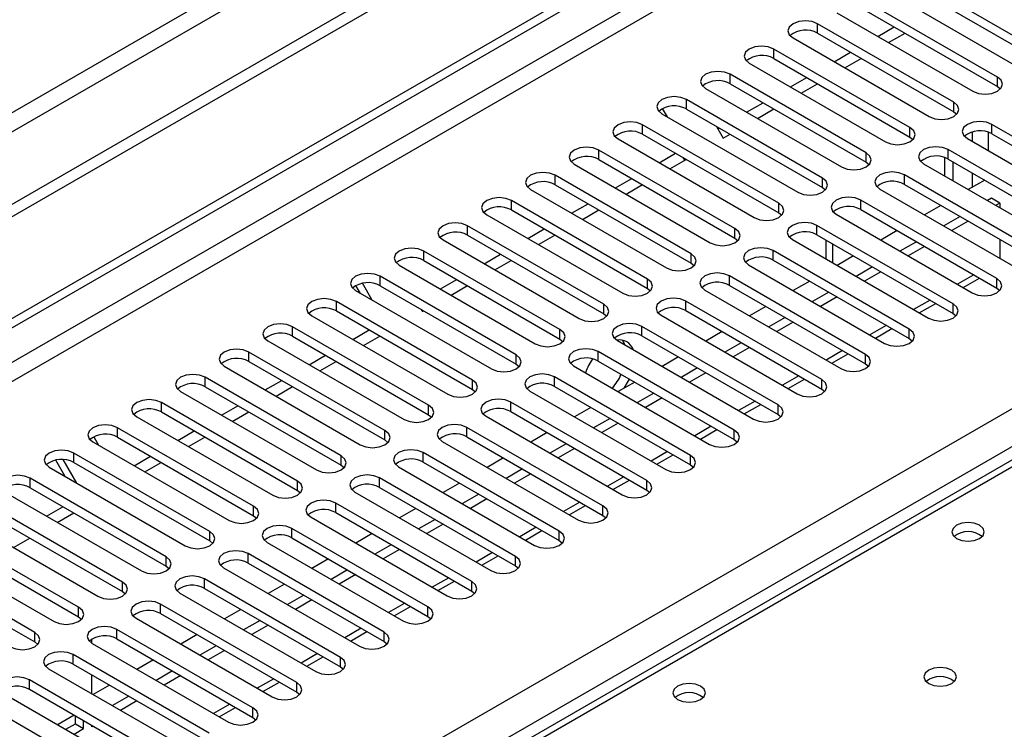
# Model space of a CAD drawing. Units: millimetres. Extents: x 3 to 7353, y 8 to 10403.
# Drawn here: x 1730 to 1858, y 1521 to 1613 of the extents above; entities that cross this region are included whole.
import ezdxf

# ---------------------------------------------------------------- set-up
doc = ezdxf.new("R2010")
doc.units = ezdxf.units.MM
doc.header["$LTSCALE"] = 35

msp = doc.modelspace()

# ---------------------------------------------------------------- linework, layer by layer
at = {"color": 7, "linetype": 'Continuous', "lineweight": 25}
for p, q in [((3069.941, 2362.993), (1264.698, 1320.848)), ((3069.941, 2361.36), (1264.698, 1319.215)), ((1059.99, 1187.925), (2737.248, 2156.185)), ((1061.051, 1187.312), (2738.308, 2155.572)), ((2332.115, 1829.348), (1614.402, 1415.021)), ((1862.291, 1608.731), (1844.702, 1618.885)), ((1841.52, 1617.048), (1859.109, 1606.894)), ((1844.702, 1617.66), (1862.291, 1607.506)), ((1856.635, 1605.465), (1839.045, 1615.619)), ((1839.045, 1614.395), (1856.635, 1604.241)), ((1835.863, 1613.782), (1853.452, 1603.628)), ((1850.978, 1602.2), (1833.388, 1612.354)), ((1841.175, 1610.716), (1843.296, 1611.941)), ((1830.206, 1610.517), (1847.796, 1600.363)), ((1833.388, 1611.129), (1850.978, 1600.975)), ((1842.563, 1609.915), (1844.684, 1611.14)), ((1845.321, 1598.934), (1827.732, 1609.088)), ((1827.732, 1607.863), (1845.321, 1597.709)), ((1835.518, 1607.451), (1837.639, 1608.675)), ((1836.906, 1606.649), (1839.027, 1607.874)), ((1824.55, 1607.251), (1842.139, 1597.097)), ((1839.664, 1595.669), (1822.075, 1605.823)), ((1829.861, 1604.185), (1831.982, 1605.41)), ((1818.893, 1603.986), (1836.482, 1593.832)), ((1822.075, 1604.598), (1839.664, 1594.444)), ((1831.249, 1603.384), (1833.37, 1604.608)), ((1856.635, 1604.241), (1857.028, 1603.935)), ((1813.962, 1600.301), (1813.335, 1601.386)), ((1834.007, 1592.403), (1816.418, 1602.557)), ((1824.204, 1600.92), (1826.325, 1602.144)), ((1813.236, 1600.72), (1830.825, 1590.566)), ((1816.418, 1601.332), (1834.007, 1591.178)), ((1825.592, 1600.118), (1827.713, 1601.343)), ((1850.978, 1600.975), (1851.371, 1600.669)), ((1828.35, 1589.137), (1810.761, 1599.291)), ((1820.325, 1599.076), (1821.191, 1597.577)), ((1820.497, 1598.779), (1820.668, 1598.878)), ((1873.517, 1589.188), (1855.927, 1599.342)), ((1810.761, 1598.067), (1828.35, 1587.912)), ((1821.191, 1597.577), (1822.056, 1598.077)), ((1845.321, 1597.709), (1845.714, 1597.403)), ((1855.927, 1598.117), (1873.517, 1587.963)), ((1807.579, 1597.454), (1825.168, 1587.3)), ((1852.745, 1597.505), (1870.335, 1587.351)), ((1822.693, 1585.872), (1805.104, 1596.026)), ((1812.89, 1594.388), (1815.011, 1595.613)), ((1816.198, 1594.695), (1815.997, 1595.044)), ((1849.829, 1592.658), (1849.829, 1595.05)), ((1867.86, 1585.923), (1850.271, 1596.077)), ((1801.922, 1594.189), (1819.511, 1584.035)), ((1805.104, 1594.801), (1822.693, 1584.647)), ((1814.278, 1593.587), (1816.399, 1594.811)), ((1839.664, 1594.444), (1840.057, 1594.138)), ((1847.089, 1594.24), (1864.678, 1584.086)), ((1850.271, 1594.852), (1867.86, 1584.698)), ((1850.889, 1592.046), (1850.889, 1594.495)), ((1817.037, 1582.606), (1799.447, 1592.76)), ((1862.203, 1582.657), (1844.614, 1592.811)), ((1799.447, 1591.535), (1817.037, 1581.381)), ((1807.233, 1591.123), (1809.355, 1592.347)), ((1808.622, 1590.321), (1810.743, 1591.546)), ((1844.614, 1591.586), (1862.203, 1581.432)), ((1854.986, 1592.13), (1852.865, 1590.905)), ((1796.265, 1590.923), (1813.854, 1580.769)), ((1834.007, 1591.178), (1834.4, 1590.872)), ((1841.432, 1590.974), (1859.021, 1580.82)), ((1811.38, 1579.34), (1793.79, 1589.494)), ((1801.577, 1587.857), (1803.698, 1589.082)), ((1856.546, 1579.391), (1838.957, 1589.545)), ((1849.329, 1588.864), (1847.208, 1587.64)), ((1855.864, 1589.781), (1855.339, 1589.477)), ((1856.925, 1589.168), (1855.864, 1589.781)), ((1856.925, 1589.168), (1856.399, 1588.865)), ((1856.925, 1589.168), (1856.925, 1588.561)), ((1790.608, 1587.657), (1808.198, 1577.503)), ((1793.79, 1588.27), (1811.38, 1578.115)), ((1802.965, 1587.056), (1805.086, 1588.28)), ((1828.35, 1587.912), (1828.744, 1587.606)), ((1835.775, 1587.709), (1853.364, 1577.554)), ((1838.957, 1588.321), (1856.546, 1578.167)), ((1851.803, 1587.436), (1849.682, 1586.212)), ((1805.723, 1576.075), (1788.134, 1586.229)), ((1850.889, 1576.126), (1833.3, 1586.28)), ((1852.864, 1586.824), (1850.742, 1585.599)), ((1788.134, 1585.004), (1805.723, 1574.85)), ((1795.92, 1584.591), (1798.041, 1585.816)), ((1797.308, 1583.79), (1799.429, 1585.015)), ((1833.3, 1585.055), (1850.889, 1574.901)), ((1843.672, 1585.598), (1841.551, 1584.374)), ((1784.952, 1584.392), (1802.541, 1574.238)), ((1822.693, 1584.647), (1823.087, 1584.341)), ((1830.118, 1584.443), (1847.707, 1574.289)), ((1834.454, 1584.389), (1834.454, 1581.94)), ((1846.146, 1584.17), (1844.025, 1582.946)), ((1847.207, 1583.558), (1845.086, 1582.334)), ((1856.925, 1584.479), (1856.925, 1582.03)), ((1800.066, 1572.809), (1782.477, 1582.963)), ((1790.263, 1581.326), (1792.384, 1582.55)), ((1845.232, 1572.86), (1827.643, 1583.014)), ((1838.015, 1582.333), (1835.894, 1581.108)), ((1779.295, 1581.126), (1796.884, 1570.972)), ((1782.477, 1581.738), (1800.066, 1571.584)), ((1791.651, 1580.524), (1793.772, 1581.749)), ((1817.037, 1581.381), (1817.43, 1581.075)), ((1824.461, 1581.177), (1842.05, 1571.023)), ((1827.643, 1581.789), (1845.232, 1571.635)), ((1839.576, 1569.594), (1821.986, 1579.749)), ((1840.489, 1580.905), (1838.368, 1579.68)), ((1841.55, 1580.292), (1839.429, 1579.068)), ((1774.278, 1577.491), (1773.693, 1578.504)), ((1775.778, 1576.625), (1774.529, 1578.789)), ((1794.409, 1569.543), (1776.82, 1579.697)), ((1776.82, 1578.473), (1794.409, 1568.319)), ((1784.606, 1578.06), (1786.727, 1579.285)), ((1785.994, 1577.259), (1788.115, 1578.483)), ((1821.986, 1578.524), (1839.576, 1568.37)), ((1832.359, 1579.067), (1830.238, 1577.843)), ((1852.183, 1578.236), (1854.304, 1579.461)), ((1773.638, 1577.861), (1791.227, 1567.707)), ((1811.38, 1578.115), (1811.773, 1577.809)), ((1818.804, 1577.912), (1836.394, 1567.757)), ((1834.832, 1577.639), (1832.711, 1576.415)), ((1856.546, 1578.167), (1856.939, 1577.86)), ((1788.752, 1566.278), (1771.163, 1576.432)), ((1833.919, 1566.329), (1816.329, 1576.483)), ((1835.893, 1577.027), (1833.772, 1575.802)), ((1846.526, 1574.971), (1848.647, 1576.195)), ((1771.163, 1575.207), (1788.752, 1565.053)), ((1782.142, 1575.401), (1782.3, 1575.126)), ((1782.3, 1575.126), (1782.458, 1575.218)), ((1805.723, 1574.85), (1806.116, 1574.544)), ((1816.329, 1575.258), (1833.919, 1565.104)), ((1826.702, 1575.802), (1824.581, 1574.577)), ((1850.889, 1574.901), (1851.283, 1574.595)), ((1767.981, 1574.595), (1785.57, 1564.441)), ((1813.147, 1574.646), (1830.737, 1564.492)), ((1829.175, 1574.373), (1827.054, 1573.149)), ((1830.236, 1573.761), (1828.115, 1572.537)), ((1783.095, 1563.012), (1765.506, 1573.166)), ((1773.292, 1571.529), (1775.413, 1572.753)), ((1828.262, 1563.063), (1810.673, 1573.217)), ((1821.045, 1572.536), (1818.924, 1571.311)), ((1840.869, 1571.705), (1842.99, 1572.93)), ((1762.324, 1571.329), (1779.913, 1561.175)), ((1765.506, 1571.941), (1783.095, 1561.787)), ((1774.68, 1570.727), (1776.801, 1571.952)), ((1800.066, 1571.584), (1800.459, 1571.278)), ((1807.491, 1571.38), (1825.08, 1561.226)), ((1810.673, 1571.992), (1828.262, 1561.838)), ((1823.519, 1571.108), (1821.397, 1569.883)), ((1845.232, 1571.635), (1845.626, 1571.329)), ((1777.439, 1559.747), (1759.849, 1569.901)), ((1822.605, 1559.798), (1805.016, 1569.952)), ((1824.579, 1570.496), (1822.458, 1569.271)), ((1835.212, 1568.439), (1837.334, 1569.664)), ((1759.849, 1568.676), (1777.439, 1558.522)), ((1767.635, 1568.263), (1769.757, 1569.488)), ((1769.024, 1567.462), (1771.145, 1568.686)), ((1794.409, 1568.319), (1794.802, 1568.013)), ((1805.016, 1568.727), (1822.605, 1558.573)), ((1815.388, 1569.27), (1813.267, 1568.046)), ((1839.576, 1568.37), (1839.969, 1568.064)), ((1756.667, 1568.064), (1774.257, 1557.91)), ((1801.834, 1568.115), (1819.423, 1557.961)), ((1817.862, 1567.842), (1815.741, 1566.618)), ((1818.922, 1567.23), (1816.801, 1566.005)), ((1771.782, 1556.481), (1754.192, 1566.635)), ((1761.979, 1564.998), (1764.1, 1566.222)), ((1816.948, 1556.532), (1799.359, 1566.686)), ((1809.731, 1566.005), (1807.61, 1564.78)), ((1829.556, 1565.174), (1831.677, 1566.398)), ((1751.01, 1564.798), (1768.6, 1554.644)), ((1754.192, 1565.41), (1771.782, 1555.256)), ((1763.367, 1564.196), (1765.488, 1565.421)), ((1788.752, 1565.053), (1789.146, 1564.747)), ((1796.177, 1564.849), (1813.766, 1554.695)), ((1799.359, 1565.461), (1816.948, 1555.307)), ((1812.205, 1564.577), (1810.084, 1563.352)), ((1833.919, 1565.104), (1834.312, 1564.798)), ((1766.125, 1553.215), (1748.536, 1563.369)), ((1811.291, 1553.266), (1793.702, 1563.42)), ((1813.266, 1563.964), (1811.144, 1562.74)), ((1748.536, 1562.145), (1766.125, 1551.99)), ((1756.322, 1561.732), (1758.443, 1562.956)), ((1757.71, 1560.931), (1759.831, 1562.155)), ((1793.702, 1562.196), (1811.291, 1552.042)), ((1804.074, 1562.739), (1801.953, 1561.515)), ((1823.899, 1561.908), (1826.02, 1563.133)), ((1745.354, 1561.532), (1762.943, 1551.378)), ((1783.095, 1561.787), (1783.489, 1561.481)), ((1790.52, 1561.583), (1808.109, 1551.429)), ((1806.548, 1561.311), (1804.427, 1560.087)), ((1807.609, 1560.699), (1805.488, 1559.474)), ((1828.262, 1561.838), (1828.655, 1561.532)), ((1760.468, 1549.95), (1742.879, 1560.104)), ((1750.665, 1558.466), (1752.786, 1559.691)), ((1805.634, 1550.001), (1788.045, 1560.155)), ((1798.417, 1559.473), (1796.296, 1558.249)), ((1818.242, 1558.642), (1820.363, 1559.867)), ((1739.697, 1558.267), (1757.286, 1548.113)), ((1739.796, 1558.933), (1740.422, 1557.848)), ((1742.879, 1558.879), (1760.468, 1548.725)), ((1752.053, 1557.665), (1754.174, 1558.89)), ((1777.439, 1558.522), (1777.832, 1558.216)), ((1784.863, 1558.318), (1802.452, 1548.164)), ((1788.045, 1558.93), (1805.634, 1548.776)), ((1822.605, 1558.573), (1822.998, 1558.267)), ((1754.811, 1546.684), (1737.222, 1556.838)), ((1799.978, 1546.735), (1782.388, 1556.889)), ((1800.891, 1558.045), (1798.77, 1556.821)), ((1801.952, 1557.433), (1799.831, 1556.209)), ((1736.094, 1553.815), (1734.879, 1555.919)), ((1737.594, 1552.95), (1735.839, 1555.988)), ((1737.222, 1555.613), (1754.811, 1545.459)), ((1745.008, 1555.201), (1747.129, 1556.425)), ((1746.396, 1554.399), (1748.517, 1555.624)), ((1782.388, 1555.664), (1799.978, 1545.51)), ((1792.761, 1556.208), (1790.64, 1554.983)), ((1812.585, 1555.377), (1814.706, 1556.601)), ((1734.04, 1555.001), (1751.629, 1544.847)), ((1771.782, 1555.256), (1772.175, 1554.95)), ((1779.206, 1555.052), (1796.796, 1544.898)), ((1795.234, 1554.78), (1793.113, 1553.555)), ((1816.948, 1555.307), (1817.341, 1555.001)), ((1749.154, 1543.418), (1731.565, 1553.572)), ((1794.321, 1543.469), (1776.731, 1553.623)), ((1796.295, 1554.167), (1794.174, 1552.943)), ((1806.928, 1552.111), (1809.049, 1553.336)), ((1728.383, 1551.735), (1745.972, 1541.581)), ((1731.565, 1552.348), (1749.154, 1542.194)), ((1766.125, 1551.99), (1766.518, 1551.684)), ((1773.549, 1551.787), (1791.139, 1541.632)), ((1776.731, 1552.399), (1794.321, 1542.245)), ((1787.104, 1552.942), (1784.983, 1551.718)), ((1811.291, 1552.042), (1811.685, 1551.735)), ((1789.577, 1551.514), (1787.456, 1550.29)), ((1790.638, 1550.902), (1788.517, 1549.677)), ((1743.497, 1540.153), (1725.908, 1550.307)), ((1733.694, 1548.669), (1735.816, 1549.894)), ((1788.664, 1540.204), (1771.075, 1550.358)), ((1781.447, 1549.677), (1779.326, 1548.452)), ((1801.271, 1548.846), (1803.392, 1550.07)), ((1722.726, 1548.47), (1740.315, 1538.316)), ((1725.908, 1549.082), (1743.497, 1538.928)), ((1735.082, 1547.868), (1737.204, 1549.093)), ((1760.468, 1548.725), (1760.861, 1548.419)), ((1767.893, 1548.521), (1785.482, 1538.367)), ((1771.075, 1549.133), (1788.664, 1538.979)), ((1783.921, 1548.248), (1781.8, 1547.024)), ((1805.634, 1548.776), (1806.028, 1548.47)), ((1737.841, 1536.887), (1720.251, 1547.041)), ((1783.007, 1536.938), (1765.418, 1547.092)), ((1784.981, 1547.636), (1782.86, 1546.412)), ((1795.615, 1545.58), (1797.736, 1546.804)), ((1720.251, 1545.816), (1737.841, 1535.662)), ((1729.426, 1544.602), (1731.547, 1545.827)), ((1754.811, 1545.459), (1755.204, 1545.153)), ((1765.418, 1545.867), (1783.007, 1535.713)), ((1775.79, 1546.411), (1773.669, 1545.186)), ((1799.978, 1545.51), (1800.371, 1545.204)), ((1717.069, 1545.204), (1734.659, 1535.05)), ((1762.236, 1545.255), (1779.825, 1535.101)), ((1778.264, 1544.983), (1776.143, 1543.758)), ((1779.324, 1544.37), (1777.203, 1543.146)), ((1732.184, 1533.621), (1714.594, 1543.776)), ((1777.35, 1533.672), (1759.761, 1543.827)), ((1770.133, 1543.145), (1768.012, 1541.921)), ((1789.958, 1542.314), (1792.079, 1543.539)), ((1714.594, 1542.551), (1732.184, 1532.397)), ((1749.154, 1542.194), (1749.548, 1541.888)), ((1756.579, 1541.99), (1774.168, 1531.836)), ((1759.761, 1542.602), (1777.35, 1532.448)), ((1772.607, 1541.717), (1770.486, 1540.493)), ((1794.321, 1542.245), (1794.714, 1541.938)), ((1771.693, 1530.407), (1754.104, 1540.561)), ((1773.668, 1541.105), (1771.546, 1539.88)), ((1754.104, 1539.336), (1771.693, 1529.182)), ((1764.476, 1539.88), (1762.355, 1538.655)), ((1784.301, 1539.049), (1786.422, 1540.273)), ((1743.497, 1538.928), (1743.891, 1538.622)), ((1750.922, 1538.724), (1768.511, 1528.57)), ((1766.95, 1538.452), (1764.829, 1537.227)), ((1768.011, 1537.839), (1765.89, 1536.615)), ((1788.664, 1538.979), (1789.057, 1538.673)), ((1766.036, 1527.141), (1748.447, 1537.295)), ((1758.82, 1536.614), (1756.698, 1535.389)), ((1778.644, 1535.783), (1780.765, 1537.008)), ((1737.841, 1535.662), (1738.234, 1535.356)), ((1745.265, 1535.458), (1762.855, 1525.304)), ((1748.447, 1536.07), (1766.036, 1525.916)), ((1761.293, 1535.186), (1759.172, 1533.961)), ((1783.007, 1535.713), (1783.4, 1535.407)), ((1760.38, 1523.876), (1742.79, 1534.03)), ((1762.354, 1534.574), (1760.233, 1533.349)), ((1739.545, 1532.231), (1739.545, 1532.767)), ((1742.79, 1532.805), (1760.38, 1522.651)), ((1753.163, 1533.348), (1751.042, 1532.124)), ((1772.987, 1532.517), (1775.108, 1533.742)), ((1732.184, 1532.397), (1732.577, 1532.091)), ((1739.608, 1532.193), (1757.198, 1522.039)), ((1755.636, 1531.92), (1753.515, 1530.696)), ((1777.35, 1532.448), (1777.743, 1532.142)), ((1754.723, 1520.61), (1737.133, 1530.764)), ((1756.697, 1531.308), (1754.576, 1530.083)), ((1767.33, 1529.252), (1769.451, 1530.476)), ((1733.951, 1528.927), (1751.541, 1518.773)), ((1737.133, 1529.539), (1754.723, 1519.385)), ((1747.506, 1530.083), (1745.385, 1528.858)), ((1771.693, 1529.182), (1772.087, 1528.876)), ((1739.545, 1525.698), (1739.545, 1528.147)), ((1749.979, 1528.655), (1747.858, 1527.43)), ((1751.04, 1528.042), (1748.919, 1526.818)), ((1749.066, 1517.344), (1731.477, 1527.498)), ((1741.849, 1526.817), (1739.728, 1525.593)), ((1761.673, 1525.986), (1763.794, 1527.211)), ((1728.295, 1525.662), (1745.884, 1515.507)), ((1731.477, 1526.274), (1749.066, 1516.12)), ((1744.323, 1525.389), (1742.202, 1524.165)), ((1766.036, 1525.916), (1766.43, 1525.61)), ((1743.409, 1514.079), (1725.82, 1524.233)), ((1745.383, 1524.777), (1743.262, 1523.552)), ((1756.017, 1522.721), (1758.138, 1523.945)), ((1737.251, 1522.94), (1735.185, 1521.747)), ((1737.424, 1521.815), (1737.424, 1522.84)), ((1760.38, 1522.651), (1760.773, 1522.345)), ((1735.185, 1521.747), (1735.185, 1521.684)), ((1736.191, 1521.103), (1737.424, 1521.815)), ((1737.252, 1520.491), (1738.484, 1521.202)), ((1737.424, 1521.815), (1738.484, 1521.202)), ((1738.484, 1521.202), (1738.484, 1522.228)), ((1739.545, 1521.406), (1739.545, 1521.616)), ((1739.726, 1521.511), (1739.545, 1521.406))]:
    msp.add_line(p, q, dxfattribs=at)
at = {"color": 8, "linetype": 'Continuous', "lineweight": 25}
for p, q in [((3008.6, 2339.419), (1307.655, 1357.484)), ((1308.715, 1355.647), (3009.661, 2337.582)), ((2738.308, 2151.081), (1066.001, 1185.679)), ((1068.123, 1184.454), (2739.369, 2149.244)), ((1221.034, 1194.557), (2717.979, 2058.725)), ((2720.1, 2055.051), (1224.039, 1191.393)), ((2333.49, 1829.212), (1615.776, 1414.885)), ((1833.388, 1611.129), (1833.388, 1612.354)), ((1827.732, 1607.863), (1827.732, 1609.088)), ((1822.075, 1604.598), (1822.075, 1605.823)), ((1856.635, 1604.241), (1856.635, 1605.465)), ((1816.418, 1601.332), (1816.418, 1602.557)), ((1850.978, 1600.975), (1850.978, 1602.2)), ((1810.761, 1598.067), (1810.761, 1599.291)), ((1845.321, 1597.709), (1845.321, 1598.934)), ((1855.927, 1598.117), (1855.927, 1599.342)), ((1853.364, 1598.37), (1853.364, 1597.148)), ((1855.486, 1595.924), (1855.486, 1598.316)), ((1805.104, 1594.801), (1805.104, 1596.026)), ((1839.664, 1594.444), (1839.664, 1595.669)), ((1850.271, 1594.852), (1850.271, 1596.077)), ((1799.447, 1591.535), (1799.447, 1592.76)), ((1844.614, 1591.586), (1844.614, 1592.811)), ((1853.364, 1593.066), (1853.364, 1591.193)), ((1834.007, 1591.178), (1834.007, 1592.403)), ((1793.79, 1588.27), (1793.79, 1589.494)), ((1828.35, 1587.912), (1828.35, 1589.137)), ((1838.957, 1588.321), (1838.957, 1589.545)), ((1788.134, 1585.004), (1788.134, 1586.229)), ((1833.3, 1585.055), (1833.3, 1586.28)), ((1822.693, 1584.647), (1822.693, 1585.872)), ((1835.333, 1581.432), (1835.333, 1583.881)), ((1782.477, 1581.738), (1782.477, 1582.963)), ((1817.037, 1581.381), (1817.037, 1582.606)), ((1827.643, 1581.789), (1827.643, 1583.014)), ((1821.986, 1578.524), (1821.986, 1579.749)), ((1853.572, 1579.884), (1851.451, 1578.659)), ((1776.82, 1578.473), (1776.82, 1579.697)), ((1811.38, 1578.115), (1811.38, 1579.34)), ((1856.546, 1578.167), (1856.546, 1579.391)), ((1771.163, 1575.207), (1771.163, 1576.432)), ((1805.723, 1574.85), (1805.723, 1576.075)), ((1816.329, 1575.258), (1816.329, 1576.483)), ((1847.915, 1576.618), (1845.794, 1575.394)), ((1850.889, 1574.901), (1850.889, 1576.126)), ((1765.506, 1571.941), (1765.506, 1573.166)), ((1800.066, 1571.584), (1800.066, 1572.809)), ((1810.673, 1571.992), (1810.673, 1573.217)), ((1842.258, 1573.352), (1840.137, 1572.128)), ((1845.232, 1571.635), (1845.232, 1572.86)), ((1759.849, 1568.676), (1759.849, 1569.901)), ((1805.016, 1568.727), (1805.016, 1569.952)), ((1836.601, 1570.087), (1834.48, 1568.862)), ((1839.576, 1568.37), (1839.576, 1569.594)), ((1794.409, 1568.319), (1794.409, 1569.543)), ((1754.192, 1565.41), (1754.192, 1566.635)), ((1788.752, 1565.053), (1788.752, 1566.278)), ((1799.359, 1565.461), (1799.359, 1566.686)), ((1830.944, 1566.821), (1828.823, 1565.597)), ((1833.919, 1565.104), (1833.919, 1566.329)), ((1748.536, 1562.145), (1748.536, 1563.369)), ((1793.702, 1562.196), (1793.702, 1563.42)), ((1825.287, 1563.555), (1823.166, 1562.331)), ((1783.095, 1561.787), (1783.095, 1563.012)), ((1828.262, 1561.838), (1828.262, 1563.063)), ((1742.879, 1558.879), (1742.879, 1560.104)), ((1777.439, 1558.522), (1777.439, 1559.747)), ((1788.045, 1558.93), (1788.045, 1560.155)), ((1819.631, 1560.29), (1817.509, 1559.065)), ((1822.605, 1558.573), (1822.605, 1559.798)), ((1737.222, 1555.613), (1737.222, 1556.838)), ((1782.388, 1555.664), (1782.388, 1556.889)), ((1813.974, 1557.024), (1811.853, 1555.8)), ((1771.782, 1555.256), (1771.782, 1556.481)), ((1816.948, 1555.307), (1816.948, 1556.532)), ((1731.565, 1552.348), (1731.565, 1553.572)), ((1766.125, 1551.99), (1766.125, 1553.215)), ((1776.731, 1552.399), (1776.731, 1553.623)), ((1808.317, 1553.759), (1806.196, 1552.534)), ((1811.291, 1552.042), (1811.291, 1553.266)), ((1802.66, 1550.493), (1800.539, 1549.268)), ((1760.468, 1548.725), (1760.468, 1549.95)), ((1771.075, 1549.133), (1771.075, 1550.358)), ((1805.634, 1548.776), (1805.634, 1550.001)), ((1754.811, 1545.459), (1754.811, 1546.684)), ((1765.418, 1545.867), (1765.418, 1547.092)), ((1797.003, 1547.227), (1794.882, 1546.003)), ((1799.978, 1545.51), (1799.978, 1546.735)), ((1749.154, 1542.194), (1749.154, 1543.418)), ((1759.761, 1542.602), (1759.761, 1543.827)), ((1791.346, 1543.962), (1789.225, 1542.737)), ((1794.321, 1542.245), (1794.321, 1543.469)), ((1754.104, 1539.336), (1754.104, 1540.561)), ((1785.689, 1540.696), (1783.568, 1539.472)), ((1743.497, 1538.928), (1743.497, 1540.153)), ((1788.664, 1538.979), (1788.664, 1540.204)), ((1737.841, 1535.662), (1737.841, 1536.887)), ((1748.447, 1536.07), (1748.447, 1537.295)), ((1780.033, 1537.43), (1777.911, 1536.206)), ((1783.007, 1535.713), (1783.007, 1536.938)), ((1742.79, 1532.805), (1742.79, 1534.03)), ((1774.376, 1534.165), (1772.255, 1532.94)), ((1732.184, 1532.397), (1732.184, 1533.621)), ((1777.35, 1532.448), (1777.35, 1533.672)), ((1737.133, 1529.539), (1737.133, 1530.764)), ((1768.719, 1530.899), (1766.598, 1529.675)), ((1771.693, 1529.182), (1771.693, 1530.407)), ((1763.062, 1527.634), (1760.941, 1526.409)), ((1731.477, 1526.274), (1731.477, 1527.498)), ((1766.036, 1525.916), (1766.036, 1527.141)), ((1757.405, 1524.368), (1755.284, 1523.143)), ((1760.38, 1522.651), (1760.38, 1523.876))]:
    msp.add_line(p, q, dxfattribs=at)
at = {"color": 7, "linetype": 'Continuous', "lineweight": 25, "flags": 128}
for points in [[(1833.388, 1612.354), (1832.658, 1612.635), (1831.797, 1612.734), (1830.936, 1612.635), (1830.206, 1612.354), (1829.719, 1611.932), (1829.547, 1611.435), (1829.719, 1610.938), (1830.206, 1610.517)], [(1827.732, 1609.088), (1827.002, 1609.37), (1826.141, 1609.469), (1825.279, 1609.37), (1824.55, 1609.088), (1824.062, 1608.667), (1823.891, 1608.17), (1824.062, 1607.673), (1824.55, 1607.251)], [(1822.075, 1605.823), (1821.345, 1606.104), (1820.484, 1606.203), (1819.623, 1606.104), (1818.893, 1605.823), (1818.405, 1605.401), (1818.234, 1604.904), (1818.405, 1604.407), (1818.893, 1603.986)], [(1853.452, 1603.628), (1854.183, 1603.347), (1855.044, 1603.248), (1855.905, 1603.347), (1856.635, 1603.628), (1857.122, 1604.05), (1857.294, 1604.547), (1857.122, 1605.044), (1856.635, 1605.465)], [(1816.418, 1602.557), (1815.688, 1602.839), (1814.827, 1602.937), (1813.966, 1602.838), (1813.236, 1602.557), (1812.748, 1602.135), (1812.577, 1601.638), (1812.748, 1601.141), (1813.236, 1600.72)], [(1847.796, 1600.363), (1848.526, 1600.081), (1849.387, 1599.982), (1850.248, 1600.081), (1850.978, 1600.363), (1851.465, 1600.784), (1851.637, 1601.281), (1851.465, 1601.778), (1850.978, 1602.2)], [(1810.761, 1599.291), (1810.031, 1599.573), (1809.17, 1599.672), (1808.309, 1599.573), (1807.579, 1599.291), (1807.091, 1598.87), (1806.92, 1598.373), (1807.091, 1597.876), (1807.579, 1597.454)], [(1842.139, 1597.097), (1842.869, 1596.816), (1843.73, 1596.717), (1844.591, 1596.816), (1845.321, 1597.097), (1845.809, 1597.519), (1845.98, 1598.016), (1845.809, 1598.513), (1845.321, 1598.934)], [(1855.927, 1599.342), (1855.197, 1599.624), (1854.336, 1599.723), (1853.475, 1599.624), (1852.745, 1599.342), (1852.258, 1598.921), (1852.086, 1598.424), (1852.258, 1597.927), (1852.745, 1597.505)], [(1805.104, 1596.026), (1804.374, 1596.307), (1803.513, 1596.406), (1802.652, 1596.307), (1801.922, 1596.026), (1801.434, 1595.604), (1801.263, 1595.107), (1801.434, 1594.61), (1801.922, 1594.189)], [(1850.271, 1596.077), (1849.541, 1596.358), (1848.68, 1596.457), (1847.818, 1596.358), (1847.089, 1596.077), (1846.601, 1595.655), (1846.43, 1595.158), (1846.601, 1594.661), (1847.089, 1594.24)], [(1836.482, 1593.832), (1837.212, 1593.55), (1838.073, 1593.451), (1838.934, 1593.55), (1839.664, 1593.832), (1840.152, 1594.253), (1840.323, 1594.75), (1840.152, 1595.247), (1839.664, 1595.669)], [(1799.447, 1592.76), (1798.717, 1593.042), (1797.856, 1593.14), (1796.995, 1593.042), (1796.265, 1592.76), (1795.778, 1592.339), (1795.606, 1591.842), (1795.778, 1591.345), (1796.265, 1590.923)], [(1844.614, 1592.811), (1843.884, 1593.093), (1843.023, 1593.191), (1842.162, 1593.093), (1841.432, 1592.811), (1840.944, 1592.39), (1840.773, 1591.893), (1840.944, 1591.396), (1841.432, 1590.974)], [(1830.825, 1590.566), (1831.555, 1590.284), (1832.416, 1590.186), (1833.277, 1590.284), (1834.007, 1590.566), (1834.495, 1590.987), (1834.666, 1591.484), (1834.495, 1591.981), (1834.007, 1592.403)], [(1838.957, 1589.545), (1838.227, 1589.827), (1837.366, 1589.926), (1836.505, 1589.827), (1835.775, 1589.545), (1835.287, 1589.124), (1835.116, 1588.627), (1835.287, 1588.13), (1835.775, 1587.709)], [(1793.79, 1589.494), (1793.06, 1589.776), (1792.199, 1589.875), (1791.338, 1589.776), (1790.608, 1589.494), (1790.121, 1589.073), (1789.949, 1588.576), (1790.121, 1588.079), (1790.608, 1587.657)], [(1825.168, 1587.3), (1825.898, 1587.019), (1826.759, 1586.92), (1827.62, 1587.019), (1828.35, 1587.3), (1828.838, 1587.722), (1829.009, 1588.219), (1828.838, 1588.716), (1828.35, 1589.137)], [(1788.134, 1586.229), (1787.404, 1586.51), (1786.543, 1586.609), (1785.681, 1586.51), (1784.952, 1586.229), (1784.464, 1585.807), (1784.293, 1585.31), (1784.464, 1584.813), (1784.952, 1584.392)], [(1833.3, 1586.28), (1832.57, 1586.561), (1831.709, 1586.66), (1830.848, 1586.561), (1830.118, 1586.28), (1829.63, 1585.858), (1829.459, 1585.361), (1829.63, 1584.864), (1830.118, 1584.443)], [(1819.511, 1584.035), (1820.241, 1583.753), (1821.102, 1583.654), (1821.964, 1583.753), (1822.693, 1584.035), (1823.181, 1584.456), (1823.352, 1584.953), (1823.181, 1585.45), (1822.693, 1585.872)], [(1782.477, 1582.963), (1781.747, 1583.245), (1780.886, 1583.344), (1780.025, 1583.245), (1779.295, 1582.963), (1778.807, 1582.542), (1778.636, 1582.045), (1778.807, 1581.548), (1779.295, 1581.126)], [(1813.854, 1580.769), (1814.585, 1580.487), (1815.446, 1580.389), (1816.307, 1580.487), (1817.037, 1580.769), (1817.524, 1581.19), (1817.696, 1581.688), (1817.524, 1582.185), (1817.037, 1582.606)], [(1827.643, 1583.014), (1826.913, 1583.296), (1826.052, 1583.395), (1825.191, 1583.296), (1824.461, 1583.014), (1823.973, 1582.593), (1823.802, 1582.096), (1823.973, 1581.599), (1824.461, 1581.177)], [(1776.82, 1579.697), (1776.09, 1579.979), (1775.229, 1580.078), (1774.368, 1579.979), (1773.638, 1579.698), (1773.15, 1579.276), (1772.979, 1578.779), (1773.15, 1578.282), (1773.638, 1577.861)], [(1821.986, 1579.749), (1821.256, 1580.03), (1820.395, 1580.129), (1819.534, 1580.03), (1818.804, 1579.749), (1818.317, 1579.327), (1818.145, 1578.83), (1818.317, 1578.333), (1818.804, 1577.912)], [(1808.198, 1577.503), (1808.928, 1577.222), (1809.789, 1577.123), (1810.65, 1577.222), (1811.38, 1577.503), (1811.867, 1577.925), (1812.039, 1578.422), (1811.867, 1578.919), (1811.38, 1579.34)], [(1853.364, 1577.554), (1854.094, 1577.273), (1854.955, 1577.174), (1855.816, 1577.273), (1856.546, 1577.554), (1857.034, 1577.976), (1857.205, 1578.473), (1857.034, 1578.97), (1856.546, 1579.391)], [(1771.163, 1576.432), (1770.433, 1576.713), (1769.572, 1576.812), (1768.711, 1576.713), (1767.981, 1576.432), (1767.493, 1576.01), (1767.322, 1575.513), (1767.493, 1575.016), (1767.981, 1574.595)], [(1802.541, 1574.238), (1803.271, 1573.956), (1804.132, 1573.857), (1804.993, 1573.956), (1805.723, 1574.238), (1806.211, 1574.659), (1806.382, 1575.156), (1806.211, 1575.653), (1805.723, 1576.075)], [(1816.329, 1576.483), (1815.599, 1576.764), (1814.738, 1576.863), (1813.877, 1576.764), (1813.147, 1576.483), (1812.66, 1576.062), (1812.488, 1575.564), (1812.66, 1575.067), (1813.147, 1574.646)], [(1847.707, 1574.289), (1848.437, 1574.007), (1849.298, 1573.908), (1850.159, 1574.007), (1850.889, 1574.289), (1851.377, 1574.71), (1851.548, 1575.207), (1851.377, 1575.704), (1850.889, 1576.126)], [(1765.506, 1573.166), (1764.776, 1573.448), (1763.915, 1573.547), (1763.054, 1573.448), (1762.324, 1573.166), (1761.836, 1572.745), (1761.665, 1572.248), (1761.836, 1571.751), (1762.324, 1571.329)], [(1810.673, 1573.217), (1809.943, 1573.499), (1809.082, 1573.598), (1808.221, 1573.499), (1807.491, 1573.217), (1807.003, 1572.796), (1806.832, 1572.299), (1807.003, 1571.802), (1807.491, 1571.38)], [(1796.884, 1570.972), (1797.614, 1570.691), (1798.475, 1570.592), (1799.336, 1570.691), (1800.066, 1570.972), (1800.554, 1571.394), (1800.725, 1571.891), (1800.554, 1572.388), (1800.066, 1572.809)], [(1842.05, 1571.023), (1842.78, 1570.742), (1843.641, 1570.643), (1844.503, 1570.742), (1845.232, 1571.023), (1845.72, 1571.445), (1845.891, 1571.942), (1845.72, 1572.439), (1845.232, 1572.86)], [(1808.462, 1570.819), (1808.446, 1570.865), (1808.139, 1571.427)], [(1759.849, 1569.901), (1759.119, 1570.182), (1758.258, 1570.281), (1757.397, 1570.182), (1756.667, 1569.901), (1756.18, 1569.479), (1756.008, 1568.982), (1756.18, 1568.485), (1756.667, 1568.064)], [(1805.016, 1569.952), (1804.286, 1570.233), (1803.425, 1570.332), (1802.564, 1570.233), (1801.834, 1569.952), (1801.346, 1569.53), (1801.175, 1569.033), (1801.346, 1568.536), (1801.834, 1568.115)], [(1836.394, 1567.757), (1837.124, 1567.476), (1837.985, 1567.377), (1838.846, 1567.476), (1839.576, 1567.758), (1840.063, 1568.179), (1840.235, 1568.676), (1840.063, 1569.173), (1839.576, 1569.594)], [(1791.227, 1567.707), (1791.957, 1567.425), (1792.818, 1567.326), (1793.679, 1567.425), (1794.409, 1567.707), (1794.897, 1568.128), (1795.068, 1568.625), (1794.897, 1569.122), (1794.409, 1569.543)], [(1754.192, 1566.635), (1753.462, 1566.917), (1752.601, 1567.015), (1751.74, 1566.917), (1751.01, 1566.635), (1750.523, 1566.214), (1750.351, 1565.717), (1750.523, 1565.219), (1751.01, 1564.798)], [(1799.359, 1566.686), (1798.629, 1566.968), (1797.768, 1567.066), (1796.907, 1566.968), (1796.177, 1566.686), (1795.689, 1566.265), (1795.518, 1565.768), (1795.689, 1565.27), (1796.177, 1564.849)], [(1785.57, 1564.441), (1786.3, 1564.159), (1787.161, 1564.06), (1788.022, 1564.159), (1788.752, 1564.441), (1789.24, 1564.862), (1789.411, 1565.359), (1789.24, 1565.856), (1788.752, 1566.278)], [(1808.384, 1565.227), (1808.947, 1566.184), (1809.05, 1566.398)], [(1830.737, 1564.492), (1831.467, 1564.21), (1832.328, 1564.111), (1833.189, 1564.21), (1833.919, 1564.492), (1834.407, 1564.913), (1834.578, 1565.41), (1834.406, 1565.907), (1833.919, 1566.329)], [(1748.536, 1563.369), (1747.806, 1563.651), (1746.945, 1563.75), (1746.084, 1563.651), (1745.354, 1563.369), (1744.866, 1562.948), (1744.695, 1562.451), (1744.866, 1561.954), (1745.354, 1561.532)], [(1793.702, 1563.42), (1792.972, 1563.702), (1792.111, 1563.801), (1791.25, 1563.702), (1790.52, 1563.42), (1790.032, 1562.999), (1789.861, 1562.502), (1790.032, 1562.005), (1790.52, 1561.583)], [(1779.913, 1561.175), (1780.643, 1560.894), (1781.504, 1560.795), (1782.366, 1560.894), (1783.095, 1561.175), (1783.583, 1561.597), (1783.754, 1562.094), (1783.583, 1562.591), (1783.095, 1563.012)], [(1825.08, 1561.226), (1825.81, 1560.945), (1826.671, 1560.846), (1827.532, 1560.945), (1828.262, 1561.226), (1828.75, 1561.648), (1828.921, 1562.145), (1828.75, 1562.642), (1828.262, 1563.063)], [(1742.879, 1560.104), (1742.149, 1560.385), (1741.288, 1560.484), (1740.427, 1560.385), (1739.697, 1560.104), (1739.209, 1559.682), (1739.038, 1559.185), (1739.209, 1558.688), (1739.697, 1558.267)], [(1774.257, 1557.91), (1774.987, 1557.628), (1775.848, 1557.529), (1776.709, 1557.628), (1777.439, 1557.91), (1777.926, 1558.331), (1778.098, 1558.828), (1777.926, 1559.325), (1777.439, 1559.747)], [(1788.045, 1560.155), (1787.315, 1560.436), (1786.454, 1560.535), (1785.593, 1560.436), (1784.863, 1560.155), (1784.376, 1559.733), (1784.204, 1559.236), (1784.375, 1558.739), (1784.863, 1558.318)], [(1819.423, 1557.961), (1820.153, 1557.679), (1821.014, 1557.58), (1821.875, 1557.679), (1822.605, 1557.961), (1823.093, 1558.382), (1823.264, 1558.879), (1823.093, 1559.376), (1822.605, 1559.798)], [(1737.222, 1556.838), (1736.492, 1557.12), (1735.631, 1557.219), (1734.77, 1557.12), (1734.04, 1556.838), (1733.552, 1556.417), (1733.381, 1555.92), (1733.552, 1555.423), (1734.04, 1555.001)], [(1782.388, 1556.889), (1781.658, 1557.171), (1780.797, 1557.27), (1779.936, 1557.171), (1779.206, 1556.889), (1778.719, 1556.468), (1778.547, 1555.971), (1778.719, 1555.474), (1779.206, 1555.052)], [(1768.6, 1554.644), (1769.33, 1554.362), (1770.191, 1554.264), (1771.052, 1554.362), (1771.782, 1554.644), (1772.27, 1555.065), (1772.441, 1555.562), (1772.269, 1556.06), (1771.782, 1556.481)], [(1813.766, 1554.695), (1814.496, 1554.413), (1815.357, 1554.315), (1816.218, 1554.413), (1816.948, 1554.695), (1817.436, 1555.116), (1817.607, 1555.613), (1817.436, 1556.111), (1816.948, 1556.532)], [(1731.565, 1553.572), (1730.835, 1553.854), (1729.974, 1553.953), (1729.113, 1553.854), (1728.383, 1553.572), (1727.895, 1553.151), (1727.724, 1552.654), (1727.895, 1552.157), (1728.383, 1551.735)], [(1762.943, 1551.378), (1763.673, 1551.097), (1764.534, 1550.998), (1765.395, 1551.097), (1766.125, 1551.378), (1766.613, 1551.8), (1766.784, 1552.297), (1766.613, 1552.794), (1766.125, 1553.215)], [(1776.731, 1553.623), (1776.002, 1553.905), (1775.14, 1554.004), (1774.279, 1553.905), (1773.549, 1553.623), (1773.062, 1553.202), (1772.89, 1552.705), (1773.062, 1552.208), (1773.549, 1551.787)], [(1808.109, 1551.429), (1808.839, 1551.148), (1809.7, 1551.049), (1810.561, 1551.148), (1811.291, 1551.429), (1811.779, 1551.851), (1811.95, 1552.348), (1811.779, 1552.845), (1811.291, 1553.266)], [(1771.075, 1550.358), (1770.345, 1550.639), (1769.484, 1550.738), (1768.623, 1550.639), (1767.893, 1550.358), (1767.405, 1549.936), (1767.234, 1549.439), (1767.405, 1548.942), (1767.893, 1548.521)], [(1757.286, 1548.113), (1758.016, 1547.831), (1758.877, 1547.732), (1759.738, 1547.831), (1760.468, 1548.113), (1760.956, 1548.534), (1761.127, 1549.031), (1760.956, 1549.528), (1760.468, 1549.95)], [(1802.452, 1548.164), (1803.182, 1547.882), (1804.043, 1547.783), (1804.905, 1547.882), (1805.634, 1548.164), (1806.122, 1548.585), (1806.293, 1549.082), (1806.122, 1549.579), (1805.634, 1550.001)], [(1751.629, 1544.847), (1752.359, 1544.566), (1753.22, 1544.467), (1754.081, 1544.565), (1754.811, 1544.847), (1755.299, 1545.268), (1755.47, 1545.766), (1755.299, 1546.263), (1754.811, 1546.684)], [(1765.418, 1547.092), (1764.688, 1547.374), (1763.827, 1547.473), (1762.966, 1547.374), (1762.236, 1547.092), (1761.748, 1546.671), (1761.577, 1546.174), (1761.748, 1545.677), (1762.236, 1545.255)], [(1796.796, 1544.898), (1797.526, 1544.617), (1798.387, 1544.518), (1799.248, 1544.617), (1799.978, 1544.898), (1800.465, 1545.319), (1800.637, 1545.817), (1800.465, 1546.314), (1799.978, 1546.735)], [(1854.319, 1547.49), (1853.637, 1547.753), (1852.834, 1547.845), (1852.03, 1547.753), (1851.349, 1547.49), (1850.894, 1547.097), (1850.734, 1546.633), (1850.894, 1546.169), (1851.349, 1545.775), (1852.03, 1545.513), (1852.834, 1545.42), (1853.638, 1545.513), (1854.319, 1545.775), (1854.774, 1546.169), (1854.934, 1546.633), (1854.774, 1547.097), (1854.319, 1547.49)], [(1759.761, 1543.827), (1759.031, 1544.108), (1758.17, 1544.207), (1757.309, 1544.108), (1756.579, 1543.827), (1756.091, 1543.405), (1755.92, 1542.908), (1756.091, 1542.411), (1756.579, 1541.99)], [(1745.972, 1541.581), (1746.702, 1541.3), (1747.563, 1541.201), (1748.424, 1541.3), (1749.154, 1541.581), (1749.642, 1542.003), (1749.813, 1542.5), (1749.642, 1542.997), (1749.154, 1543.418)], [(1791.139, 1541.632), (1791.869, 1541.351), (1792.73, 1541.252), (1793.591, 1541.351), (1794.321, 1541.632), (1794.809, 1542.054), (1794.98, 1542.551), (1794.808, 1543.048), (1794.321, 1543.469)], [(1754.104, 1540.561), (1753.374, 1540.842), (1752.513, 1540.941), (1751.652, 1540.843), (1750.922, 1540.561), (1750.434, 1540.14), (1750.263, 1539.642), (1750.434, 1539.145), (1750.922, 1538.724)], [(1740.315, 1538.316), (1741.045, 1538.034), (1741.906, 1537.935), (1742.768, 1538.034), (1743.497, 1538.316), (1743.985, 1538.737), (1744.156, 1539.234), (1743.985, 1539.731), (1743.497, 1540.153)], [(1785.482, 1538.367), (1786.212, 1538.085), (1787.073, 1537.986), (1787.934, 1538.085), (1788.664, 1538.367), (1789.152, 1538.788), (1789.323, 1539.285), (1789.152, 1539.782), (1788.664, 1540.204)], [(1734.659, 1535.05), (1735.389, 1534.769), (1736.25, 1534.67), (1737.111, 1534.769), (1737.841, 1535.05), (1738.328, 1535.472), (1738.5, 1535.969), (1738.328, 1536.466), (1737.841, 1536.887)], [(1748.447, 1537.295), (1747.717, 1537.577), (1746.856, 1537.676), (1745.995, 1537.577), (1745.265, 1537.295), (1744.778, 1536.874), (1744.606, 1536.377), (1744.777, 1535.88), (1745.265, 1535.458)], [(1779.825, 1535.101), (1780.555, 1534.82), (1781.416, 1534.721), (1782.277, 1534.82), (1783.007, 1535.101), (1783.495, 1535.523), (1783.666, 1536.02), (1783.495, 1536.517), (1783.007, 1536.938)], [(1742.79, 1534.03), (1742.06, 1534.311), (1741.199, 1534.41), (1740.338, 1534.311), (1739.608, 1534.03), (1739.121, 1533.608), (1738.949, 1533.111), (1739.121, 1532.614), (1739.608, 1532.193)], [(1729.002, 1531.785), (1729.732, 1531.503), (1730.593, 1531.404), (1731.454, 1531.503), (1732.184, 1531.785), (1732.672, 1532.206), (1732.843, 1532.703), (1732.671, 1533.2), (1732.184, 1533.621)], [(1774.168, 1531.836), (1774.898, 1531.554), (1775.759, 1531.455), (1776.62, 1531.554), (1777.35, 1531.836), (1777.838, 1532.257), (1778.009, 1532.754), (1777.838, 1533.251), (1777.35, 1533.672)], [(1737.133, 1530.764), (1736.404, 1531.046), (1735.542, 1531.144), (1734.682, 1531.046), (1733.951, 1530.764), (1733.464, 1530.343), (1733.292, 1529.846), (1733.464, 1529.348), (1733.951, 1528.927)], [(1768.511, 1528.57), (1769.241, 1528.288), (1770.102, 1528.189), (1770.963, 1528.288), (1771.693, 1528.57), (1772.181, 1528.991), (1772.352, 1529.488), (1772.181, 1529.985), (1771.693, 1530.407)], [(1850.713, 1528.753), (1850.032, 1529.016), (1849.228, 1529.108), (1848.424, 1529.016), (1847.743, 1528.753), (1847.288, 1528.36), (1847.128, 1527.896), (1847.288, 1527.432), (1847.743, 1527.039), (1848.425, 1526.776), (1849.228, 1526.684), (1850.032, 1526.776), (1850.713, 1527.039), (1851.168, 1527.432), (1851.328, 1527.896), (1851.168, 1528.36), (1850.713, 1528.753)], [(1731.477, 1527.498), (1730.747, 1527.78), (1729.886, 1527.879), (1729.025, 1527.78), (1728.295, 1527.498), (1727.807, 1527.077), (1727.636, 1526.58), (1727.807, 1526.083), (1728.295, 1525.662)], [(1762.855, 1525.304), (1763.584, 1525.023), (1764.445, 1524.924), (1765.307, 1525.023), (1766.036, 1525.304), (1766.524, 1525.726), (1766.695, 1526.223), (1766.524, 1526.72), (1766.036, 1527.141)], [(1818.256, 1526.672), (1817.575, 1526.934), (1816.771, 1527.027), (1815.968, 1526.934), (1815.287, 1526.672), (1814.831, 1526.278), (1814.671, 1525.814), (1814.831, 1525.35), (1815.287, 1524.957), (1815.968, 1524.694), (1816.771, 1524.602), (1817.575, 1524.694), (1818.256, 1524.957), (1818.711, 1525.35), (1818.871, 1525.814), (1818.711, 1526.278), (1818.256, 1526.672)], [(1757.198, 1522.039), (1757.928, 1521.757), (1758.789, 1521.658), (1759.65, 1521.757), (1760.38, 1522.039), (1760.867, 1522.46), (1761.039, 1522.957), (1760.867, 1523.454), (1760.38, 1523.876)]]:
    msp.add_lwpolyline(points, dxfattribs=at)
at = {"color": 7, "linetype": 'Continuous', "lineweight": 25}
for centre, radius, start, end in [((1831.825, 1608.351), 3.188, 60.64233, 129.14112), ((1826.169, 1605.085), 3.188, 60.6437, 129.14238), ((1820.512, 1601.819), 3.188, 60.64985, 129.13624), ((1814.855, 1598.554), 3.188, 60.6437, 129.14238), ((1809.198, 1595.287), 3.188, 60.64814, 129.13795), ((1854.365, 1595.339), 3.188, 60.64253, 129.14137), ((1803.541, 1592.022), 3.188, 60.6437, 129.14238), ((1848.708, 1592.073), 3.188, 60.6439, 129.14263), ((1797.884, 1588.756), 3.188, 60.64814, 129.13795), ((1843.051, 1588.807), 3.188, 60.65005, 129.13648), ((1792.227, 1585.491), 3.188, 60.64233, 129.14112), ((1837.394, 1585.542), 3.188, 60.6439, 129.14263), ((1786.571, 1582.225), 3.188, 60.6437, 129.14238), ((1831.737, 1582.276), 3.188, 60.64834, 129.13819), ((1780.914, 1578.959), 3.188, 60.64985, 129.13624), ((1826.08, 1579.011), 3.188, 60.6439, 129.14263), ((1775.257, 1575.694), 3.188, 60.6437, 129.14238), ((1820.424, 1575.745), 3.188, 60.64834, 129.13819), ((1769.6, 1572.428), 3.188, 60.64777, 129.13832), ((1814.767, 1572.48), 3.188, 60.64253, 129.14137), ((1763.943, 1569.163), 3.188, 60.6437, 129.14238), ((1809.11, 1569.214), 3.188, 60.6439, 129.14263), ((1807.795, 1569.645), 1.817, 18.02219, 101.90344), ((1758.286, 1565.897), 3.188, 60.64814, 129.13795), ((1803.453, 1565.948), 3.188, 60.65005, 129.13648), ((1810.958, 1564.462), 8.074, 145.72675, 159.97405), ((1800.66, 1570.407), 8.079, 320.03468, 335.13377), ((1752.63, 1562.632), 3.188, 60.64233, 129.14112), ((1797.796, 1562.683), 3.188, 60.6439, 129.14263), ((1746.973, 1559.366), 3.188, 60.6437, 129.14238), ((1792.139, 1559.417), 3.188, 60.64797, 129.13856), ((1741.316, 1556.1), 3.188, 60.64985, 129.13624), ((1786.482, 1556.151), 3.188, 60.6439, 129.14263), ((1735.659, 1552.835), 3.188, 60.6437, 129.14238), ((1780.826, 1552.885), 3.188, 60.64834, 129.13819), ((1730.002, 1549.569), 3.188, 60.64777, 129.13832), ((1775.169, 1549.62), 3.188, 60.64253, 129.14137), ((1769.512, 1546.354), 3.188, 60.6439, 129.14263), ((1852.834, 1543.819), 2.852, 50.53882, 129.46349), ((1763.855, 1543.088), 3.188, 60.65005, 129.13648), ((1758.198, 1539.823), 3.188, 60.6439, 129.14263), ((1752.541, 1536.557), 3.188, 60.64797, 129.13856), ((1746.884, 1533.292), 3.188, 60.6439, 129.14263), ((1741.228, 1530.026), 3.188, 60.64834, 129.13819), ((1735.571, 1526.761), 3.188, 60.64253, 129.14137), ((1849.228, 1525.082), 2.851, 50.54491, 129.45721), ((1849.228, 1525.083), 2.851, 50.52692, 129.47231), ((1729.914, 1523.495), 3.188, 60.6439, 129.14263), ((1816.771, 1523.001), 2.851, 50.5272, 129.47203)]:
    msp.add_arc(centre, radius, start, end, dxfattribs=at)

doc.saveas('drawing.dxf')
